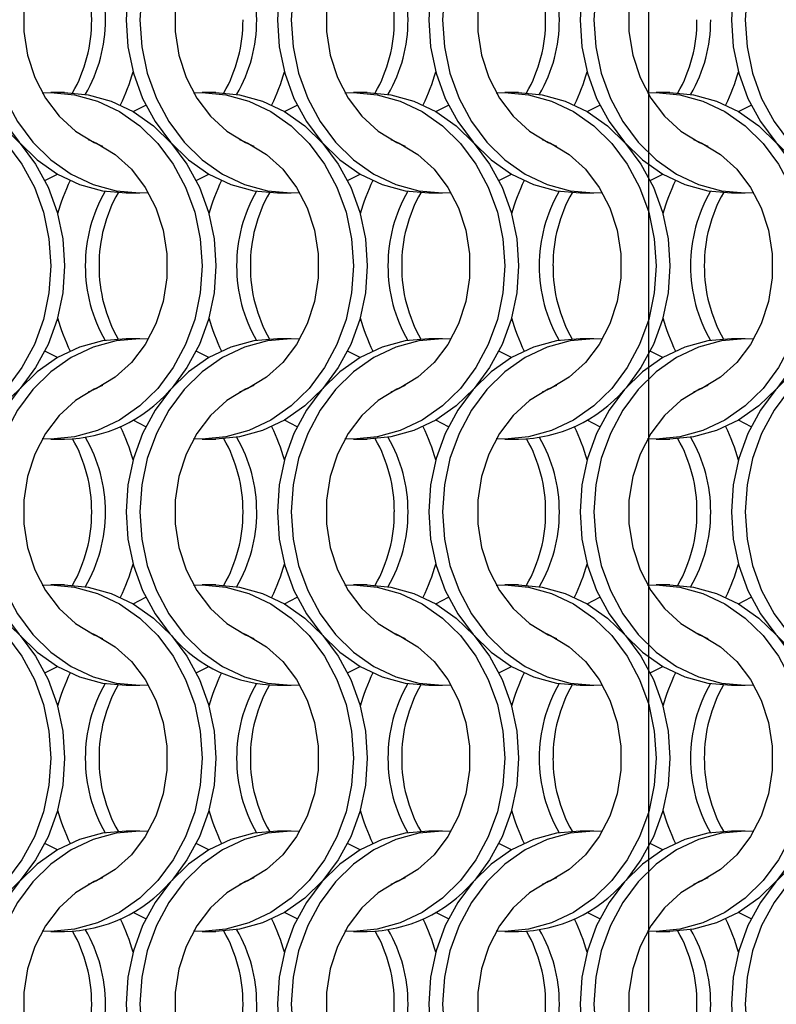
# Model space of a CAD drawing. Units: millimetres. Extents: x 82 to 3113, y 47 to 1963.
# Drawn here: x 683 to 745, y 964 to 1044 of the extents above; entities that cross this region are included whole.
import ezdxf

# ---------------------------------------------------------------- set-up
doc = ezdxf.new("R2010")
doc.units = ezdxf.units.MM
doc.header["$LTSCALE"] = 7.5
doc.layers.add('LABELS', color=7, linetype='Continuous', lineweight=25)

msp = doc.modelspace()

# ---------------------------------------------------------------- linework, layer by layer
at = {"color": 7, "linetype": 'Continuous', "lineweight": 25}
for p, q in [((686.751, 1037.814), (685.636, 1037.814)), ((699.051, 1037.814), (697.936, 1037.814)), ((711.351, 1037.814), (710.236, 1037.814)), ((723.651, 1037.814), (722.536, 1037.814)), ((735.951, 1037.814), (734.836, 1037.814)), ((691.775, 1029.664), (692.89, 1029.664)), ((704.075, 1029.664), (705.19, 1029.664)), ((716.375, 1029.664), (717.49, 1029.664)), ((728.675, 1029.664), (729.79, 1029.664)), ((740.975, 1029.664), (742.09, 1029.664)), ((692.89, 1017.814), (691.775, 1017.814)), ((705.19, 1017.814), (704.075, 1017.814)), ((717.49, 1017.814), (716.375, 1017.814)), ((729.79, 1017.814), (728.675, 1017.814)), ((742.09, 1017.814), (740.975, 1017.814)), ((685.636, 1009.664), (686.751, 1009.664)), ((697.936, 1009.664), (699.051, 1009.664)), ((710.236, 1009.664), (711.351, 1009.664)), ((722.536, 1009.664), (723.651, 1009.664)), ((734.836, 1009.664), (735.951, 1009.664)), ((686.751, 997.814), (685.636, 997.814)), ((699.051, 997.814), (697.936, 997.814)), ((711.351, 997.814), (710.236, 997.814)), ((723.651, 997.814), (722.536, 997.814)), ((735.951, 997.814), (734.836, 997.814)), ((691.775, 989.664), (692.89, 989.664)), ((704.075, 989.664), (705.19, 989.664)), ((716.375, 989.664), (717.49, 989.664)), ((728.675, 989.664), (729.79, 989.664)), ((740.975, 989.664), (742.09, 989.664)), ((692.89, 977.814), (691.775, 977.814)), ((705.19, 977.814), (704.075, 977.814)), ((717.49, 977.814), (716.375, 977.814)), ((729.79, 977.814), (728.675, 977.814)), ((742.09, 977.814), (740.975, 977.814)), ((685.636, 969.664), (686.751, 969.664)), ((697.936, 969.664), (699.051, 969.664)), ((710.236, 969.664), (711.351, 969.664)), ((722.536, 969.664), (723.651, 969.664)), ((734.836, 969.664), (735.951, 969.664))]:
    msp.add_line(p, q, dxfattribs=at)
at = {"color": 7, "linetype": 'Continuous', "lineweight": 25, "flags": 128}
for points in [[(691.775, 1057.814), (689.85, 1057.641), (687.971, 1057.125), (686.187, 1056.28), (684.539, 1055.126), (683.071, 1053.691), (681.816, 1052.012), (680.807, 1050.129), (680.068, 1048.088), (679.617, 1045.941), (679.465, 1043.739), (679.617, 1041.537), (680.068, 1039.389), (680.807, 1037.349), (681.816, 1035.466), (683.071, 1033.786), (684.539, 1032.352), (686.187, 1031.198), (687.971, 1030.353), (689.85, 1029.837), (691.775, 1029.664)], [(693.573, 1057.792), (692.89, 1057.814), (690.965, 1057.641), (689.086, 1057.125), (687.302, 1056.28), (685.655, 1055.126), (684.186, 1053.691), (682.931, 1052.012), (681.922, 1050.129), (681.183, 1048.088), (680.732, 1045.941), (680.58, 1043.739), (680.732, 1041.537), (681.183, 1039.389), (681.922, 1037.349), (682.931, 1035.466), (684.186, 1033.786), (685.655, 1032.352), (687.302, 1031.198), (689.086, 1030.353), (690.965, 1029.837), (692.89, 1029.664), (693.573, 1029.685)], [(704.075, 1057.814), (702.15, 1057.641), (700.271, 1057.125), (698.487, 1056.28), (696.839, 1055.126), (695.371, 1053.691), (694.116, 1052.012), (693.107, 1050.129), (692.368, 1048.088), (691.917, 1045.941), (691.765, 1043.739), (691.917, 1041.537), (692.368, 1039.389), (693.107, 1037.349), (694.116, 1035.466), (695.371, 1033.786), (696.839, 1032.352), (698.487, 1031.198), (700.271, 1030.353), (702.15, 1029.837), (704.075, 1029.664)], [(705.873, 1057.792), (705.19, 1057.814), (703.265, 1057.641), (701.386, 1057.125), (699.602, 1056.28), (697.955, 1055.126), (696.486, 1053.691), (695.231, 1052.012), (694.222, 1050.129), (693.483, 1048.088), (693.032, 1045.941), (692.88, 1043.739), (693.032, 1041.537), (693.483, 1039.389), (694.222, 1037.349), (695.231, 1035.466), (696.486, 1033.786), (697.955, 1032.352), (699.602, 1031.198), (701.386, 1030.353), (703.265, 1029.837), (705.19, 1029.664), (705.873, 1029.685)], [(716.375, 1057.814), (714.45, 1057.641), (712.571, 1057.125), (710.787, 1056.28), (709.139, 1055.126), (707.671, 1053.691), (706.416, 1052.012), (705.407, 1050.129), (704.668, 1048.088), (704.217, 1045.941), (704.065, 1043.739), (704.217, 1041.537), (704.668, 1039.389), (705.407, 1037.349), (706.416, 1035.466), (707.671, 1033.786), (709.139, 1032.352), (710.787, 1031.198), (712.571, 1030.353), (714.45, 1029.837), (716.375, 1029.664)], [(718.173, 1057.792), (717.49, 1057.814), (715.565, 1057.641), (713.686, 1057.125), (711.902, 1056.28), (710.255, 1055.126), (708.786, 1053.691), (707.531, 1052.012), (706.522, 1050.129), (705.783, 1048.088), (705.332, 1045.941), (705.18, 1043.739), (705.332, 1041.537), (705.783, 1039.389), (706.522, 1037.349), (707.531, 1035.466), (708.786, 1033.786), (710.255, 1032.352), (711.902, 1031.198), (713.686, 1030.353), (715.565, 1029.837), (717.49, 1029.664), (718.173, 1029.685)], [(728.675, 1057.814), (726.75, 1057.641), (724.871, 1057.125), (723.087, 1056.28), (721.439, 1055.126), (719.971, 1053.691), (718.716, 1052.012), (717.707, 1050.129), (716.968, 1048.088), (716.517, 1045.941), (716.365, 1043.739), (716.517, 1041.537), (716.968, 1039.389), (717.707, 1037.349), (718.716, 1035.466), (719.971, 1033.786), (721.439, 1032.352), (723.087, 1031.198), (724.871, 1030.353), (726.75, 1029.837), (728.675, 1029.664)], [(730.473, 1057.792), (729.79, 1057.814), (727.865, 1057.641), (725.986, 1057.125), (724.202, 1056.28), (722.555, 1055.126), (721.086, 1053.691), (719.831, 1052.012), (718.822, 1050.129), (718.083, 1048.088), (717.632, 1045.941), (717.48, 1043.739), (717.632, 1041.537), (718.083, 1039.389), (718.822, 1037.349), (719.831, 1035.466), (721.086, 1033.786), (722.555, 1032.352), (724.202, 1031.198), (725.986, 1030.353), (727.865, 1029.837), (729.79, 1029.664), (730.473, 1029.685)], [(740.975, 1057.814), (739.05, 1057.641), (737.171, 1057.125), (735.387, 1056.28), (733.739, 1055.126), (732.271, 1053.691), (731.016, 1052.012), (730.007, 1050.129), (729.268, 1048.088), (728.817, 1045.941), (728.665, 1043.739), (728.817, 1041.537), (729.268, 1039.389), (730.007, 1037.349), (731.016, 1035.466), (732.271, 1033.786), (733.739, 1032.352), (735.387, 1031.198), (737.171, 1030.353), (739.05, 1029.837), (740.975, 1029.664)], [(742.773, 1057.792), (742.09, 1057.814), (740.165, 1057.641), (738.286, 1057.125), (736.502, 1056.28), (734.855, 1055.126), (733.386, 1053.691), (732.131, 1052.012), (731.122, 1050.129), (730.383, 1048.088), (729.932, 1045.941), (729.78, 1043.739), (729.932, 1041.537), (730.383, 1039.389), (731.122, 1037.349), (732.131, 1035.466), (733.386, 1033.786), (734.855, 1032.352), (736.502, 1031.198), (738.286, 1030.353), (740.165, 1029.837), (742.09, 1029.664), (742.773, 1029.685)], [(753.275, 1057.814), (751.35, 1057.641), (749.471, 1057.125), (747.687, 1056.28), (746.039, 1055.126), (744.571, 1053.691), (743.316, 1052.012), (742.307, 1050.129), (741.567, 1048.088), (741.117, 1045.941), (740.965, 1043.739), (741.117, 1041.537), (741.567, 1039.389), (742.307, 1037.349), (743.316, 1035.466), (744.571, 1033.786), (746.039, 1032.352), (747.687, 1031.198), (749.471, 1030.353), (751.35, 1029.837), (753.275, 1029.664)], [(755.073, 1057.792), (754.39, 1057.814), (752.465, 1057.641), (750.586, 1057.125), (748.802, 1056.28), (747.155, 1055.126), (745.686, 1053.691), (744.431, 1052.012), (743.422, 1050.129), (742.683, 1048.088), (742.232, 1045.941), (742.08, 1043.739), (742.232, 1041.537), (742.683, 1039.389), (743.422, 1037.349), (744.431, 1035.466), (745.686, 1033.786), (747.155, 1032.352), (748.802, 1031.198), (750.586, 1030.353), (752.465, 1029.837), (754.39, 1029.664), (755.073, 1029.685)], [(689.848, 1054.016), (689.161, 1053.716), (687.663, 1052.794), (686.332, 1051.581), (685.213, 1050.116), (684.34, 1048.446), (683.743, 1046.625), (683.439, 1044.711), (683.439, 1042.766), (683.743, 1040.852), (684.34, 1039.031), (685.213, 1037.361), (686.332, 1035.896), (687.663, 1034.684), (689.161, 1033.762), (689.848, 1033.462)], [(702.148, 1054.016), (701.461, 1053.716), (699.963, 1052.794), (698.632, 1051.581), (697.513, 1050.116), (696.64, 1048.446), (696.043, 1046.625), (695.739, 1044.711), (695.739, 1042.766), (696.043, 1040.852), (696.64, 1039.031), (697.513, 1037.361), (698.632, 1035.896), (699.963, 1034.684), (701.461, 1033.762), (702.148, 1033.462)], [(714.448, 1054.016), (713.761, 1053.716), (712.263, 1052.794), (710.932, 1051.581), (709.813, 1050.116), (708.94, 1048.446), (708.343, 1046.625), (708.039, 1044.711), (708.039, 1042.766), (708.343, 1040.852), (708.94, 1039.031), (709.813, 1037.361), (710.932, 1035.896), (712.263, 1034.684), (713.761, 1033.762), (714.448, 1033.462)], [(726.748, 1054.016), (726.061, 1053.716), (724.563, 1052.794), (723.232, 1051.581), (722.113, 1050.116), (721.24, 1048.446), (720.643, 1046.625), (720.339, 1044.711), (720.339, 1042.766), (720.643, 1040.852), (721.24, 1039.031), (722.113, 1037.361), (723.232, 1035.896), (724.563, 1034.684), (726.061, 1033.762), (726.748, 1033.462)], [(739.048, 1054.016), (738.361, 1053.716), (736.863, 1052.794), (735.532, 1051.581), (734.413, 1050.116), (733.54, 1048.446), (732.943, 1046.625), (732.639, 1044.711), (732.639, 1042.766), (732.943, 1040.852), (733.54, 1039.031), (734.413, 1037.361), (735.532, 1035.896), (736.863, 1034.684), (738.361, 1033.762), (739.048, 1033.462)], [(672.653, 1037.792), (673.336, 1037.814), (675.262, 1037.641), (677.14, 1037.125), (678.925, 1036.28), (680.572, 1035.126), (682.041, 1033.691), (683.295, 1032.012), (684.304, 1030.129), (685.044, 1028.088), (685.495, 1025.941), (685.646, 1023.739), (685.495, 1021.537), (685.044, 1019.389), (684.304, 1017.349), (683.295, 1015.466), (682.041, 1013.786), (680.572, 1012.352), (678.925, 1011.198), (677.14, 1010.353), (675.262, 1009.837), (673.336, 1009.664), (672.653, 1009.685)], [(674.451, 1037.814), (676.377, 1037.641), (678.255, 1037.125), (680.04, 1036.28), (681.687, 1035.126), (683.156, 1033.691), (684.41, 1032.012), (685.42, 1030.129), (686.159, 1028.088), (686.61, 1025.941), (686.761, 1023.739), (686.61, 1021.537), (686.159, 1019.389), (685.42, 1017.349), (684.41, 1015.466), (683.156, 1013.786), (681.687, 1012.352), (680.04, 1011.198), (678.255, 1010.353), (676.377, 1009.837), (674.451, 1009.664)], [(684.953, 1037.792), (685.636, 1037.814), (687.562, 1037.641), (689.44, 1037.125), (691.225, 1036.28), (692.872, 1035.126), (694.341, 1033.691), (695.595, 1032.012), (696.604, 1030.129), (697.344, 1028.088), (697.795, 1025.941), (697.946, 1023.739), (697.795, 1021.537), (697.344, 1019.389), (696.604, 1017.349), (695.595, 1015.466), (694.341, 1013.786), (692.872, 1012.352), (691.225, 1011.198), (689.44, 1010.353), (687.562, 1009.837), (685.636, 1009.664), (684.953, 1009.685)], [(686.751, 1037.814), (688.677, 1037.641), (690.555, 1037.125), (692.34, 1036.28), (693.987, 1035.126), (695.456, 1033.691), (696.71, 1032.012), (697.72, 1030.129), (698.459, 1028.088), (698.91, 1025.941), (699.061, 1023.739), (698.91, 1021.537), (698.459, 1019.389), (697.72, 1017.349), (696.71, 1015.466), (695.497, 1013.834)], [(697.253, 1037.792), (697.936, 1037.814), (699.862, 1037.641), (701.74, 1037.125), (703.525, 1036.28), (705.172, 1035.126), (706.641, 1033.691), (707.895, 1032.012), (708.904, 1030.129), (709.644, 1028.088), (710.095, 1025.941), (710.246, 1023.739), (710.095, 1021.537), (709.644, 1019.389), (708.904, 1017.349), (707.895, 1015.466), (706.641, 1013.786), (705.172, 1012.352), (703.525, 1011.198), (701.74, 1010.353), (699.862, 1009.837), (697.936, 1009.664), (697.253, 1009.685)], [(699.051, 1037.814), (700.977, 1037.641), (702.855, 1037.125), (704.64, 1036.28), (706.287, 1035.126), (707.756, 1033.691), (709.01, 1032.012), (710.02, 1030.129), (710.759, 1028.088), (711.21, 1025.941), (711.361, 1023.739), (711.21, 1021.537), (710.759, 1019.389), (710.02, 1017.349), (709.01, 1015.466), (707.756, 1013.786), (706.287, 1012.352), (704.64, 1011.198), (702.855, 1010.353), (700.977, 1009.837), (699.051, 1009.664)], [(709.553, 1037.792), (710.236, 1037.814), (712.162, 1037.641), (714.04, 1037.125), (715.825, 1036.28), (717.472, 1035.126), (718.941, 1033.691), (720.195, 1032.012), (721.204, 1030.129), (721.944, 1028.088), (722.395, 1025.941), (722.546, 1023.739), (722.395, 1021.537), (721.944, 1019.389), (721.204, 1017.349), (720.195, 1015.466), (718.941, 1013.786), (717.472, 1012.352), (715.825, 1011.198), (714.04, 1010.353), (712.162, 1009.837), (710.236, 1009.664), (709.553, 1009.685)], [(711.351, 1037.814), (713.277, 1037.641), (715.155, 1037.125), (716.94, 1036.28), (718.587, 1035.126), (720.056, 1033.691), (721.31, 1032.012), (722.319, 1030.129), (723.059, 1028.088), (723.51, 1025.941), (723.661, 1023.739), (723.51, 1021.537), (723.059, 1019.389), (722.319, 1017.349), (721.31, 1015.466), (720.056, 1013.786), (718.587, 1012.352), (716.94, 1011.198), (715.155, 1010.353), (713.277, 1009.837), (711.351, 1009.664)], [(721.853, 1037.792), (722.536, 1037.814), (724.462, 1037.641), (726.34, 1037.125), (728.125, 1036.28), (729.772, 1035.126), (731.241, 1033.691), (732.495, 1032.012), (733.504, 1030.129), (734.244, 1028.088), (734.695, 1025.941), (734.846, 1023.739), (734.695, 1021.537), (734.244, 1019.389), (733.504, 1017.349), (732.495, 1015.466), (731.241, 1013.786), (729.772, 1012.352), (728.125, 1011.198), (726.34, 1010.353), (724.462, 1009.837), (722.536, 1009.664), (721.853, 1009.685)], [(723.651, 1037.814), (725.577, 1037.641), (727.455, 1037.125), (729.24, 1036.28), (730.887, 1035.126), (732.356, 1033.691), (733.61, 1032.012), (734.62, 1030.129), (735.359, 1028.088), (735.81, 1025.941), (735.961, 1023.739), (735.81, 1021.537), (735.359, 1019.389), (734.62, 1017.349), (733.61, 1015.466), (732.397, 1013.834)], [(734.153, 1037.792), (734.836, 1037.814), (736.762, 1037.641), (738.64, 1037.125), (740.425, 1036.28), (742.072, 1035.126), (743.541, 1033.691), (744.795, 1032.012), (745.804, 1030.129), (746.544, 1028.088), (746.995, 1025.941), (747.146, 1023.739), (746.995, 1021.537), (746.544, 1019.389), (745.804, 1017.349), (744.795, 1015.466), (743.541, 1013.786), (742.072, 1012.352), (740.425, 1011.198), (738.64, 1010.353), (736.762, 1009.837), (734.836, 1009.664), (734.153, 1009.685)], [(735.951, 1037.814), (737.877, 1037.641), (739.755, 1037.125), (741.54, 1036.28), (743.187, 1035.126), (744.656, 1033.691), (745.91, 1032.012), (746.92, 1030.129), (747.659, 1028.088), (748.11, 1025.941), (748.261, 1023.739), (748.11, 1021.537), (747.659, 1019.389), (746.92, 1017.349), (745.91, 1015.466), (744.656, 1013.786), (743.187, 1012.352), (741.54, 1011.198), (739.755, 1010.353), (737.877, 1009.837), (735.951, 1009.664)], [(692.343, 1036.278), (692.347, 1036.28), (693.362, 1036.806)], [(704.643, 1036.278), (704.647, 1036.28), (705.662, 1036.806)], [(716.943, 1036.278), (716.947, 1036.28), (717.962, 1036.806)], [(729.243, 1036.278), (729.247, 1036.28), (730.262, 1036.806)], [(741.543, 1036.278), (741.547, 1036.28), (742.562, 1036.806)], [(688.679, 1034.016), (689.366, 1033.716), (690.864, 1032.794), (692.194, 1031.581), (693.313, 1030.116), (694.186, 1028.446), (694.784, 1026.625), (695.087, 1024.711), (695.087, 1022.766), (694.784, 1020.852), (694.186, 1019.031), (693.313, 1017.361), (692.194, 1015.896), (690.864, 1014.684), (689.366, 1013.762), (688.679, 1013.462)], [(700.979, 1034.016), (701.666, 1033.716), (703.164, 1032.794), (704.494, 1031.581), (705.613, 1030.116), (706.486, 1028.446), (707.084, 1026.625), (707.387, 1024.711), (707.387, 1022.766), (707.084, 1020.852), (706.486, 1019.031), (705.613, 1017.361), (704.494, 1015.896), (703.164, 1014.684), (701.666, 1013.762), (700.979, 1013.462)], [(713.279, 1034.016), (713.966, 1033.716), (715.464, 1032.794), (716.794, 1031.581), (717.913, 1030.116), (718.786, 1028.446), (719.384, 1026.625), (719.687, 1024.711), (719.687, 1022.766), (719.384, 1020.852), (718.786, 1019.031), (717.913, 1017.361), (716.794, 1015.896), (715.464, 1014.684), (713.966, 1013.762), (713.279, 1013.462)], [(725.579, 1034.016), (726.266, 1033.716), (727.764, 1032.794), (729.094, 1031.581), (730.213, 1030.116), (731.086, 1028.446), (731.684, 1026.625), (731.987, 1024.711), (731.987, 1022.766), (731.684, 1020.852), (731.086, 1019.031), (730.213, 1017.361), (729.094, 1015.896), (727.764, 1014.684), (726.266, 1013.762), (725.579, 1013.462)], [(737.879, 1034.016), (738.566, 1033.716), (740.064, 1032.794), (741.394, 1031.581), (742.513, 1030.116), (743.386, 1028.446), (743.984, 1026.625), (744.287, 1024.711), (744.287, 1022.766), (743.984, 1020.852), (743.386, 1019.031), (742.513, 1017.361), (741.394, 1015.896), (740.064, 1014.684), (738.566, 1013.762), (737.879, 1013.462)], [(685.164, 1030.671), (686.179, 1031.198), (686.183, 1031.2)], [(697.464, 1030.671), (698.479, 1031.198), (698.483, 1031.2)], [(709.764, 1030.671), (710.779, 1031.198), (710.783, 1031.2)], [(722.064, 1030.671), (723.079, 1031.198), (723.083, 1031.2)], [(734.364, 1030.671), (735.379, 1031.198), (735.383, 1031.2)], [(691.775, 1017.814), (689.85, 1017.641), (687.971, 1017.125), (686.187, 1016.28), (684.539, 1015.126), (683.071, 1013.691), (681.816, 1012.012), (680.807, 1010.129), (680.068, 1008.088), (679.617, 1005.941), (679.465, 1003.739), (679.617, 1001.537), (680.068, 999.389), (680.807, 997.349), (681.816, 995.466), (683.071, 993.786), (684.539, 992.352), (686.187, 991.198), (687.971, 990.353), (689.85, 989.837), (691.775, 989.664)], [(693.573, 1017.792), (692.89, 1017.814), (690.965, 1017.641), (689.086, 1017.125), (687.302, 1016.28), (685.655, 1015.126), (684.186, 1013.691), (682.931, 1012.012), (681.922, 1010.129), (681.183, 1008.088), (680.732, 1005.941), (680.58, 1003.739), (680.732, 1001.537), (681.183, 999.389), (681.922, 997.349), (682.931, 995.466), (684.186, 993.786), (685.655, 992.352), (687.302, 991.198), (689.086, 990.353), (690.965, 989.837), (692.89, 989.664), (693.573, 989.685)], [(704.075, 1017.814), (702.15, 1017.641), (700.271, 1017.125), (698.487, 1016.28), (696.839, 1015.126), (695.371, 1013.691), (694.116, 1012.012), (693.107, 1010.129), (692.368, 1008.088), (691.917, 1005.941), (691.765, 1003.739), (691.917, 1001.537), (692.368, 999.389), (693.107, 997.349), (694.116, 995.466), (695.329, 993.834)], [(705.873, 1017.792), (705.19, 1017.814), (703.265, 1017.641), (701.386, 1017.125), (699.602, 1016.28), (697.955, 1015.126), (696.486, 1013.691), (695.231, 1012.012), (694.222, 1010.129), (693.483, 1008.088), (693.032, 1005.941), (692.88, 1003.739), (693.032, 1001.537), (693.483, 999.389), (694.222, 997.349), (695.231, 995.466), (696.486, 993.786), (697.955, 992.352), (699.602, 991.198), (701.386, 990.353), (703.265, 989.837), (705.19, 989.664), (705.873, 989.685)], [(716.375, 1017.814), (714.45, 1017.641), (712.571, 1017.125), (710.787, 1016.28), (709.139, 1015.126), (707.671, 1013.691), (706.416, 1012.012), (705.407, 1010.129), (704.668, 1008.088), (704.217, 1005.941), (704.065, 1003.739), (704.217, 1001.537), (704.668, 999.389), (705.407, 997.349), (706.416, 995.466), (707.671, 993.786), (709.139, 992.352), (710.787, 991.198), (712.571, 990.353), (714.45, 989.837), (716.375, 989.664)], [(718.173, 1017.792), (717.49, 1017.814), (715.565, 1017.641), (713.686, 1017.125), (711.902, 1016.28), (710.255, 1015.126), (708.786, 1013.691), (707.531, 1012.012), (706.522, 1010.129), (705.783, 1008.088), (705.332, 1005.941), (705.18, 1003.739), (705.332, 1001.537), (705.783, 999.389), (706.522, 997.349), (707.531, 995.466), (708.786, 993.786), (710.255, 992.352), (711.902, 991.198), (713.686, 990.353), (715.565, 989.837), (717.49, 989.664), (718.173, 989.685)], [(728.675, 1017.814), (726.75, 1017.641), (724.871, 1017.125), (723.087, 1016.28), (721.439, 1015.126), (719.971, 1013.691), (718.716, 1012.012), (717.707, 1010.129), (716.968, 1008.088), (716.517, 1005.941), (716.365, 1003.739), (716.517, 1001.537), (716.968, 999.389), (717.707, 997.349), (718.716, 995.466), (719.971, 993.786), (721.439, 992.352), (723.087, 991.198), (724.871, 990.353), (726.75, 989.837), (728.675, 989.664)], [(730.473, 1017.792), (729.79, 1017.814), (727.865, 1017.641), (725.986, 1017.125), (724.202, 1016.28), (722.555, 1015.126), (721.086, 1013.691), (719.831, 1012.012), (718.822, 1010.129), (718.083, 1008.088), (717.632, 1005.941), (717.48, 1003.739), (717.632, 1001.537), (718.083, 999.389), (718.822, 997.349), (719.831, 995.466), (721.086, 993.786), (722.555, 992.352), (724.202, 991.198), (725.986, 990.353), (727.865, 989.837), (729.79, 989.664), (730.473, 989.685)], [(740.975, 1017.814), (739.05, 1017.641), (737.171, 1017.125), (735.387, 1016.28), (733.739, 1015.126), (732.271, 1013.691), (731.016, 1012.012), (730.007, 1010.129), (729.268, 1008.088), (728.817, 1005.941), (728.665, 1003.739), (728.817, 1001.537), (729.268, 999.389), (730.007, 997.349), (731.016, 995.466), (732.271, 993.786), (733.739, 992.352), (735.387, 991.198), (737.171, 990.353), (739.05, 989.837), (740.975, 989.664)], [(742.773, 1017.792), (742.09, 1017.814), (740.165, 1017.641), (738.286, 1017.125), (736.502, 1016.28), (734.855, 1015.126), (733.386, 1013.691), (732.131, 1012.012), (731.122, 1010.129), (730.383, 1008.088), (729.932, 1005.941), (729.78, 1003.739), (729.932, 1001.537), (730.383, 999.389), (731.122, 997.349), (732.131, 995.466), (733.386, 993.786), (734.855, 992.352), (736.502, 991.198), (738.286, 990.353), (740.165, 989.837), (742.09, 989.664), (742.773, 989.685)], [(753.275, 1017.814), (751.35, 1017.641), (749.471, 1017.125), (747.687, 1016.28), (746.039, 1015.126), (744.571, 1013.691), (743.316, 1012.012), (742.307, 1010.129), (741.567, 1008.088), (741.117, 1005.941), (740.965, 1003.739), (741.117, 1001.537), (741.567, 999.389), (742.307, 997.349), (743.316, 995.466), (744.571, 993.786), (746.039, 992.352), (747.687, 991.198), (749.471, 990.353), (751.35, 989.837), (753.275, 989.664)], [(755.073, 1017.792), (754.39, 1017.814), (752.465, 1017.641), (750.586, 1017.125), (748.802, 1016.28), (747.155, 1015.126), (745.686, 1013.691), (744.431, 1012.012), (743.422, 1010.129), (742.683, 1008.088), (742.232, 1005.941), (742.08, 1003.739), (742.232, 1001.537), (742.683, 999.389), (743.422, 997.349), (744.431, 995.466), (745.686, 993.786), (747.155, 992.352), (748.802, 991.198), (750.586, 990.353), (752.465, 989.837), (754.39, 989.664), (755.073, 989.685)], [(686.183, 1016.278), (686.179, 1016.28), (685.164, 1016.806)], [(698.483, 1016.278), (698.479, 1016.28), (697.464, 1016.806)], [(710.783, 1016.278), (710.779, 1016.28), (709.764, 1016.806)], [(723.083, 1016.278), (723.079, 1016.28), (722.064, 1016.806)], [(735.383, 1016.278), (735.379, 1016.28), (734.364, 1016.806)], [(689.848, 1014.016), (689.161, 1013.716), (687.663, 1012.794), (686.332, 1011.581), (685.213, 1010.116), (684.34, 1008.446), (683.743, 1006.625), (683.439, 1004.711), (683.439, 1002.766), (683.743, 1000.852), (684.34, 999.031), (685.213, 997.361), (686.332, 995.896), (687.663, 994.684), (689.161, 993.762), (689.848, 993.462)], [(702.148, 1014.016), (701.461, 1013.716), (699.963, 1012.794), (698.632, 1011.581), (697.513, 1010.116), (696.64, 1008.446), (696.043, 1006.625), (695.739, 1004.711), (695.739, 1002.766), (696.043, 1000.852), (696.64, 999.031), (697.513, 997.361), (698.632, 995.896), (699.963, 994.684), (701.461, 993.762), (702.148, 993.462)], [(714.448, 1014.016), (713.761, 1013.716), (712.263, 1012.794), (710.932, 1011.581), (709.813, 1010.116), (708.94, 1008.446), (708.343, 1006.625), (708.039, 1004.711), (708.039, 1002.766), (708.343, 1000.852), (708.94, 999.031), (709.813, 997.361), (710.932, 995.896), (712.263, 994.684), (713.761, 993.762), (714.448, 993.462)], [(726.748, 1014.016), (726.061, 1013.716), (724.563, 1012.794), (723.232, 1011.581), (722.113, 1010.116), (721.24, 1008.446), (720.643, 1006.625), (720.339, 1004.711), (720.339, 1002.766), (720.643, 1000.852), (721.24, 999.031), (722.113, 997.361), (723.232, 995.896), (724.563, 994.684), (726.061, 993.762), (726.748, 993.462)], [(739.048, 1014.016), (738.361, 1013.716), (736.863, 1012.794), (735.532, 1011.581), (734.413, 1010.116), (733.54, 1008.446), (732.943, 1006.625), (732.639, 1004.711), (732.639, 1002.766), (732.943, 1000.852), (733.54, 999.031), (734.413, 997.361), (735.532, 995.896), (736.863, 994.684), (738.361, 993.762), (739.048, 993.462)], [(693.362, 1010.671), (692.347, 1011.198), (692.343, 1011.2)], [(705.662, 1010.671), (704.647, 1011.198), (704.643, 1011.2)], [(717.962, 1010.671), (716.947, 1011.198), (716.943, 1011.2)], [(730.262, 1010.671), (729.247, 1011.198), (729.243, 1011.2)], [(742.562, 1010.671), (741.547, 1011.198), (741.543, 1011.2)], [(672.653, 997.792), (673.336, 997.814), (675.262, 997.641), (677.14, 997.125), (678.925, 996.28), (680.572, 995.126), (682.041, 993.691), (683.295, 992.012), (684.304, 990.129), (685.044, 988.088), (685.495, 985.941), (685.646, 983.739), (685.495, 981.537), (685.044, 979.389), (684.304, 977.349), (683.295, 975.466), (682.041, 973.786), (680.572, 972.352), (678.925, 971.198), (677.14, 970.353), (675.262, 969.837), (673.336, 969.664), (672.653, 969.685)], [(674.451, 997.814), (676.377, 997.641), (678.255, 997.125), (680.04, 996.28), (681.687, 995.126), (683.156, 993.691), (684.41, 992.012), (685.42, 990.129), (686.159, 988.088), (686.61, 985.941), (686.761, 983.739), (686.61, 981.537), (686.159, 979.389), (685.42, 977.349), (684.41, 975.466), (683.156, 973.786), (681.687, 972.352), (680.04, 971.198), (678.255, 970.353), (676.377, 969.837), (674.451, 969.664)], [(684.953, 997.792), (685.636, 997.814), (687.562, 997.641), (689.44, 997.125), (691.225, 996.28), (692.872, 995.126), (694.341, 993.691), (695.595, 992.012), (696.604, 990.129), (697.344, 988.088), (697.795, 985.941), (697.946, 983.739), (697.795, 981.537), (697.344, 979.389), (696.604, 977.349), (695.595, 975.466), (694.341, 973.786), (692.872, 972.352), (691.225, 971.198), (689.44, 970.353), (687.562, 969.837), (685.636, 969.664), (684.953, 969.685)], [(686.751, 997.814), (688.677, 997.641), (690.555, 997.125), (692.34, 996.28), (693.987, 995.126), (695.456, 993.691), (696.71, 992.012), (697.72, 990.129), (698.459, 988.088), (698.91, 985.941), (699.061, 983.739), (698.91, 981.537), (698.459, 979.389), (697.72, 977.349), (696.71, 975.466), (695.497, 973.834)], [(697.253, 997.792), (697.936, 997.814), (699.862, 997.641), (701.74, 997.125), (703.525, 996.28), (705.172, 995.126), (706.641, 993.691), (707.895, 992.012), (708.904, 990.129), (709.644, 988.088), (710.095, 985.941), (710.246, 983.739), (710.095, 981.537), (709.644, 979.389), (708.904, 977.349), (707.895, 975.466), (706.641, 973.786), (705.172, 972.352), (703.525, 971.198), (701.74, 970.353), (699.862, 969.837), (697.936, 969.664), (697.253, 969.685)], [(699.051, 997.814), (700.977, 997.641), (702.855, 997.125), (704.64, 996.28), (706.287, 995.126), (707.756, 993.691), (709.01, 992.012), (710.02, 990.129), (710.759, 988.088), (711.21, 985.941), (711.361, 983.739), (711.21, 981.537), (710.759, 979.389), (710.02, 977.349), (709.01, 975.466), (707.756, 973.786), (706.287, 972.352), (704.64, 971.198), (702.855, 970.353), (700.977, 969.837), (699.051, 969.664)], [(709.553, 997.792), (710.236, 997.814), (712.162, 997.641), (714.04, 997.125), (715.825, 996.28), (717.472, 995.126), (718.941, 993.691), (720.195, 992.012), (721.204, 990.129), (721.944, 988.088), (722.395, 985.941), (722.546, 983.739), (722.395, 981.537), (721.944, 979.389), (721.204, 977.349), (720.195, 975.466), (718.941, 973.786), (717.472, 972.352), (715.825, 971.198), (714.04, 970.353), (712.162, 969.837), (710.236, 969.664), (709.553, 969.685)], [(711.351, 997.814), (713.277, 997.641), (715.155, 997.125), (716.94, 996.28), (718.587, 995.126), (720.056, 993.691), (721.31, 992.012), (722.319, 990.129), (723.059, 988.088), (723.51, 985.941), (723.661, 983.739), (723.51, 981.537), (723.059, 979.389), (722.319, 977.349), (721.31, 975.466), (720.097, 973.834)], [(721.853, 997.792), (722.536, 997.814), (724.462, 997.641), (726.34, 997.125), (728.125, 996.28), (729.772, 995.126), (731.241, 993.691), (732.495, 992.012), (733.504, 990.129), (734.244, 988.088), (734.695, 985.941), (734.846, 983.739), (734.695, 981.537), (734.244, 979.389), (733.504, 977.349), (732.495, 975.466), (731.241, 973.786), (729.772, 972.352), (728.125, 971.198), (726.34, 970.353), (724.462, 969.837), (722.536, 969.664), (721.853, 969.685)], [(723.651, 997.814), (725.577, 997.641), (727.455, 997.125), (729.24, 996.28), (730.887, 995.126), (732.356, 993.691), (733.61, 992.012), (734.62, 990.129), (735.359, 988.088), (735.81, 985.941), (735.961, 983.739), (735.81, 981.537), (735.359, 979.389), (734.62, 977.349), (733.61, 975.466), (732.397, 973.834)], [(734.153, 997.792), (734.836, 997.814), (736.762, 997.641), (738.64, 997.125), (740.425, 996.28), (742.072, 995.126), (743.541, 993.691), (744.795, 992.012), (745.804, 990.129), (746.544, 988.088), (746.995, 985.941), (747.146, 983.739), (746.995, 981.537), (746.544, 979.389), (745.804, 977.349), (744.795, 975.466), (743.541, 973.786), (742.072, 972.352), (740.425, 971.198), (738.64, 970.353), (736.762, 969.837), (734.836, 969.664), (734.153, 969.685)], [(735.951, 997.814), (737.877, 997.641), (739.755, 997.125), (741.54, 996.28), (743.187, 995.126), (744.656, 993.691), (745.91, 992.012), (746.92, 990.129), (747.659, 988.088), (748.11, 985.941), (748.261, 983.739), (748.11, 981.537), (747.659, 979.389), (746.92, 977.349), (745.91, 975.466), (744.656, 973.786), (743.187, 972.352), (741.54, 971.198), (739.755, 970.353), (737.877, 969.837), (735.951, 969.664)], [(692.343, 996.278), (692.347, 996.28), (693.362, 996.806)], [(704.643, 996.278), (704.647, 996.28), (705.662, 996.806)], [(716.943, 996.278), (716.947, 996.28), (717.962, 996.806)], [(729.243, 996.278), (729.247, 996.28), (730.262, 996.806)], [(741.543, 996.278), (741.547, 996.28), (742.562, 996.806)], [(688.679, 994.016), (689.366, 993.716), (690.864, 992.794), (692.194, 991.581), (693.313, 990.116), (694.186, 988.446), (694.784, 986.625), (695.087, 984.711), (695.087, 982.766), (694.784, 980.852), (694.186, 979.031), (693.313, 977.361), (692.194, 975.896), (690.864, 974.684), (689.366, 973.762), (688.679, 973.462)], [(700.979, 994.016), (701.666, 993.716), (703.164, 992.794), (704.494, 991.581), (705.613, 990.116), (706.486, 988.446), (707.084, 986.625), (707.387, 984.711), (707.387, 982.766), (707.084, 980.852), (706.486, 979.031), (705.613, 977.361), (704.494, 975.896), (703.164, 974.684), (701.666, 973.762), (700.979, 973.462)], [(713.279, 994.016), (713.966, 993.716), (715.464, 992.794), (716.794, 991.581), (717.913, 990.116), (718.786, 988.446), (719.384, 986.625), (719.687, 984.711), (719.687, 982.766), (719.384, 980.852), (718.786, 979.031), (717.913, 977.361), (716.794, 975.896), (715.464, 974.684), (713.966, 973.762), (713.279, 973.462)], [(725.579, 994.016), (726.266, 993.716), (727.764, 992.794), (729.094, 991.581), (730.213, 990.116), (731.086, 988.446), (731.684, 986.625), (731.987, 984.711), (731.987, 982.766), (731.684, 980.852), (731.086, 979.031), (730.213, 977.361), (729.094, 975.896), (727.764, 974.684), (726.266, 973.762), (725.579, 973.462)], [(737.879, 994.016), (738.566, 993.716), (740.064, 992.794), (741.394, 991.581), (742.513, 990.116), (743.386, 988.446), (743.984, 986.625), (744.287, 984.711), (744.287, 982.766), (743.984, 980.852), (743.386, 979.031), (742.513, 977.361), (741.394, 975.896), (740.064, 974.684), (738.566, 973.762), (737.879, 973.462)], [(685.164, 990.671), (686.179, 991.198), (686.183, 991.2)], [(697.464, 990.671), (698.479, 991.198), (698.483, 991.2)], [(709.764, 990.671), (710.779, 991.198), (710.783, 991.2)], [(722.064, 990.671), (723.079, 991.198), (723.083, 991.2)], [(734.364, 990.671), (735.379, 991.198), (735.383, 991.2)], [(691.775, 977.814), (689.85, 977.641), (687.971, 977.125), (686.187, 976.28), (684.539, 975.126), (683.071, 973.691), (681.816, 972.012), (680.807, 970.129), (680.068, 968.088), (679.617, 965.941), (679.465, 963.739), (679.617, 961.537), (680.068, 959.389), (680.807, 957.349), (681.816, 955.466), (683.071, 953.786), (684.539, 952.352), (686.187, 951.198), (687.971, 950.353), (689.85, 949.837), (691.775, 949.664), (691.775, 949.664)], [(693.573, 977.792), (692.89, 977.814), (690.965, 977.641), (689.086, 977.125), (687.302, 976.28), (685.655, 975.126), (684.186, 973.691), (682.931, 972.012), (681.922, 970.129), (681.183, 968.088), (680.732, 965.941), (680.58, 963.739), (680.732, 961.537), (681.183, 959.389), (681.922, 957.349), (682.931, 955.466), (684.186, 953.786), (685.655, 952.352), (687.302, 951.198), (689.086, 950.353), (690.965, 949.837), (692.89, 949.664), (693.573, 949.685)], [(704.075, 977.814), (702.15, 977.641), (700.271, 977.125), (698.487, 976.28), (696.839, 975.126), (695.371, 973.691), (694.116, 972.012), (693.107, 970.129), (692.368, 968.088), (691.917, 965.941), (691.765, 963.739), (691.917, 961.537), (692.368, 959.389), (693.107, 957.349), (694.116, 955.466), (695.329, 953.834)], [(705.873, 977.792), (705.19, 977.814), (703.265, 977.641), (701.386, 977.125), (699.602, 976.28), (697.955, 975.126), (696.486, 973.691), (695.231, 972.012), (694.222, 970.129), (693.483, 968.088), (693.032, 965.941), (692.88, 963.739), (693.032, 961.537), (693.483, 959.389), (694.222, 957.349), (695.231, 955.466), (696.486, 953.786), (697.955, 952.352), (699.602, 951.198), (701.386, 950.353), (703.265, 949.837), (705.19, 949.664), (705.873, 949.685)], [(716.375, 977.814), (714.45, 977.641), (712.571, 977.125), (710.787, 976.28), (709.139, 975.126), (707.671, 973.691), (706.416, 972.012), (705.407, 970.129), (704.668, 968.088), (704.217, 965.941), (704.065, 963.739), (704.217, 961.537), (704.668, 959.389), (705.407, 957.349), (706.416, 955.466), (707.671, 953.786), (709.139, 952.352), (710.787, 951.198), (712.571, 950.353), (714.45, 949.837), (716.375, 949.664), (716.375, 949.664)], [(718.173, 977.792), (717.49, 977.814), (715.565, 977.641), (713.686, 977.125), (711.902, 976.28), (710.255, 975.126), (708.786, 973.691), (707.531, 972.012), (706.522, 970.129), (705.783, 968.088), (705.332, 965.941), (705.18, 963.739), (705.332, 961.537), (705.783, 959.389), (706.522, 957.349), (707.531, 955.466), (708.786, 953.786), (710.255, 952.352), (711.902, 951.198), (713.686, 950.353), (715.565, 949.837), (717.49, 949.664), (718.173, 949.685)], [(728.675, 977.814), (726.75, 977.641), (724.871, 977.125), (723.087, 976.28), (721.439, 975.126), (719.971, 973.691), (718.716, 972.012), (717.707, 970.129), (716.968, 968.088), (716.517, 965.941), (716.365, 963.739), (716.517, 961.537), (716.968, 959.389), (717.707, 957.349), (718.716, 955.466), (719.929, 953.834)], [(730.473, 977.792), (729.79, 977.814), (727.865, 977.641), (725.986, 977.125), (724.202, 976.28), (722.555, 975.126), (721.086, 973.691), (719.831, 972.012), (718.822, 970.129), (718.083, 968.088), (717.632, 965.941), (717.48, 963.739), (717.632, 961.537), (718.083, 959.389), (718.822, 957.349), (719.831, 955.466), (721.086, 953.786), (722.555, 952.352), (724.202, 951.198), (725.986, 950.353), (727.865, 949.837), (729.79, 949.664), (730.473, 949.685)], [(740.975, 977.814), (739.05, 977.641), (737.171, 977.125), (735.387, 976.28), (733.739, 975.126), (732.271, 973.691), (731.016, 972.012), (730.007, 970.129), (729.268, 968.088), (728.817, 965.941), (728.665, 963.739), (728.817, 961.537), (729.268, 959.389), (730.007, 957.349), (731.016, 955.466), (732.229, 953.834)], [(742.773, 977.792), (742.09, 977.814), (740.165, 977.641), (738.286, 977.125), (736.502, 976.28), (734.855, 975.126), (733.386, 973.691), (732.131, 972.012), (731.122, 970.129), (730.383, 968.088), (729.932, 965.941), (729.78, 963.739), (729.932, 961.537), (730.383, 959.389), (731.122, 957.349), (732.131, 955.466), (733.386, 953.786), (734.855, 952.352), (736.502, 951.198), (738.286, 950.353), (740.165, 949.837), (742.09, 949.664), (742.773, 949.685)], [(753.275, 977.814), (751.35, 977.641), (749.471, 977.125), (747.687, 976.28), (746.039, 975.126), (744.571, 973.691), (743.316, 972.012), (742.307, 970.129), (741.567, 968.088), (741.117, 965.941), (740.965, 963.739), (741.117, 961.537), (741.567, 959.389), (742.307, 957.349), (743.316, 955.466), (744.571, 953.786), (746.039, 952.352), (747.687, 951.198), (749.471, 950.353), (751.35, 949.837), (753.275, 949.664), (753.275, 949.664)], [(755.073, 977.792), (754.39, 977.814), (752.465, 977.641), (750.586, 977.125), (748.802, 976.28), (747.155, 975.126), (745.686, 973.691), (744.431, 972.012), (743.422, 970.129), (742.683, 968.088), (742.232, 965.941), (742.08, 963.739), (742.232, 961.537), (742.683, 959.389), (743.422, 957.349), (744.431, 955.466), (745.686, 953.786), (747.155, 952.352), (748.802, 951.198), (750.586, 950.353), (752.465, 949.837), (754.39, 949.664), (755.073, 949.685)], [(686.183, 976.278), (686.179, 976.28), (685.164, 976.806)], [(698.483, 976.278), (698.479, 976.28), (697.464, 976.806)], [(710.783, 976.278), (710.779, 976.28), (709.764, 976.806)], [(723.083, 976.278), (723.079, 976.28), (722.064, 976.806)], [(735.383, 976.278), (735.379, 976.28), (734.364, 976.806)], [(689.848, 974.016), (689.161, 973.716), (687.663, 972.794), (686.332, 971.581), (685.213, 970.116), (684.34, 968.446), (683.743, 966.625), (683.439, 964.711), (683.439, 962.766), (683.743, 960.852), (684.34, 959.031), (685.213, 957.361), (686.332, 955.896), (687.663, 954.684), (689.161, 953.762), (689.848, 953.462)], [(702.148, 974.016), (701.461, 973.716), (699.963, 972.794), (698.632, 971.581), (697.513, 970.116), (696.64, 968.446), (696.043, 966.625), (695.739, 964.711), (695.739, 962.766), (696.043, 960.852), (696.64, 959.031), (697.513, 957.361), (698.632, 955.896), (699.963, 954.684), (701.461, 953.762), (702.148, 953.462)], [(714.448, 974.016), (713.761, 973.716), (712.263, 972.794), (710.932, 971.581), (709.813, 970.116), (708.94, 968.446), (708.343, 966.625), (708.039, 964.711), (708.039, 962.766), (708.343, 960.852), (708.94, 959.031), (709.813, 957.361), (710.932, 955.896), (712.263, 954.684), (713.761, 953.762), (714.448, 953.462)], [(726.748, 974.016), (726.061, 973.716), (724.563, 972.794), (723.232, 971.581), (722.113, 970.116), (721.24, 968.446), (720.643, 966.625), (720.339, 964.711), (720.339, 962.766), (720.643, 960.852), (721.24, 959.031), (722.113, 957.361), (723.232, 955.896), (724.563, 954.684), (726.061, 953.762), (726.748, 953.462)], [(739.048, 974.016), (738.361, 973.716), (736.863, 972.794), (735.532, 971.581), (734.413, 970.116), (733.54, 968.446), (732.943, 966.625), (732.639, 964.711), (732.639, 962.766), (732.943, 960.852), (733.54, 959.031), (734.413, 957.361), (735.532, 955.896), (736.863, 954.684), (738.361, 953.762), (739.048, 953.462)], [(693.362, 970.671), (692.347, 971.198), (692.343, 971.2)], [(705.662, 970.671), (704.647, 971.198), (704.643, 971.2)], [(717.962, 970.671), (716.947, 971.198), (716.943, 971.2)], [(730.262, 970.671), (729.247, 971.198), (729.243, 971.2)], [(742.562, 970.671), (741.547, 971.198), (741.543, 971.2)]]:
    msp.add_lwpolyline(points, dxfattribs=at)
at = {"color": 7, "linetype": 'Continuous', "lineweight": 25}
for centre, radius, start, end in [((677.036, 1043.801), 11.929, 359.70195, 29.54996), ((678.164, 1043.803), 11.916, 359.69128, 30.21702), ((690.463, 1043.803), 11.917, 359.69192, 30.21638), ((701.636, 1043.801), 11.929, 359.70175, 29.55041), ((702.763, 1043.803), 11.917, 359.69216, 30.21589), ((713.936, 1043.801), 11.929, 359.70184, 29.54969), ((715.063, 1043.803), 11.917, 359.69149, 30.21656), ((677.036, 1043.677), 11.929, 330.44977, 0.29832), ((678.164, 1043.675), 11.916, 329.78304, 0.30873), ((689.336, 1043.677), 11.929, 330.45039, 0.29796), ((690.463, 1043.675), 11.917, 329.78368, 0.30809), ((701.636, 1043.677), 11.929, 330.44932, 0.29852), ((702.763, 1043.675), 11.917, 329.78417, 0.30785), ((713.936, 1043.677), 11.929, 330.45004, 0.29843), ((715.063, 1043.675), 11.917, 329.7835, 0.30852), ((726.236, 1043.677), 11.929, 330.44992, 0.29805), ((727.363, 1043.675), 11.917, 329.78449, 0.30753), ((677.655, 1043.543), 15.221, 333.76207, 344.64807), ((689.972, 1043.537), 15.203, 333.75597, 344.65469), ((702.249, 1043.546), 15.227, 333.76425, 344.64538), ((714.569, 1043.538), 15.206, 333.75735, 344.65383), ((726.853, 1043.544), 15.223, 333.76278, 344.64711), ((700.871, 1023.935), 15.221, 153.76207, 164.64807), ((713.163, 1023.938), 15.212, 153.75913, 164.65153), ((725.461, 1023.938), 15.21, 153.7579, 164.65173), ((737.773, 1023.934), 15.223, 153.76278, 164.64711), ((750.052, 1023.942), 15.201, 153.75485, 164.65504), ((700.363, 1023.803), 11.917, 149.78349, 180.30853), ((701.491, 1023.801), 11.929, 150.45006, 180.2981), ((712.663, 1023.803), 11.917, 149.78349, 180.30853), ((713.791, 1023.801), 11.929, 150.45023, 180.29792), ((724.962, 1023.803), 11.916, 149.78304, 180.30897), ((726.09, 1023.801), 11.929, 150.44941, 180.29849), ((737.263, 1023.803), 11.917, 149.78326, 180.30814), ((738.39, 1023.801), 11.929, 150.45013, 180.29841), ((749.564, 1023.803), 11.918, 149.78456, 180.30746), ((750.691, 1023.801), 11.929, 150.45001, 180.29802), ((700.363, 1023.675), 11.917, 179.69171, 210.21634), ((701.491, 1023.677), 11.929, 179.70215, 209.54976), ((712.663, 1023.675), 11.917, 179.69171, 210.21634), ((713.791, 1023.677), 11.93, 179.70232, 209.54959), ((724.963, 1023.675), 11.916, 179.69127, 210.21678), ((726.09, 1023.677), 11.929, 179.70175, 209.55041), ((737.263, 1023.675), 11.917, 179.6921, 210.21657), ((738.391, 1023.677), 11.929, 179.70184, 209.54969), ((749.564, 1023.675), 11.918, 179.69278, 210.21527), ((750.691, 1023.677), 11.929, 179.70222, 209.54981), ((700.87, 1023.543), 15.22, 195.35169, 206.23836), ((713.162, 1023.539), 15.211, 195.34824, 206.2413), ((725.46, 1023.539), 15.209, 195.34804, 206.24254), ((737.772, 1023.544), 15.222, 195.35265, 206.23766), ((750.051, 1023.536), 15.2, 195.34473, 206.24559), ((686.602, 1021.22), 11.557, 270.74039, 319.03851), ((723.502, 1021.22), 11.557, 270.74031, 319.03855), ((677.66, 1003.936), 15.216, 15.35012, 26.23973), ((689.977, 1003.943), 15.198, 15.34351, 26.24583), ((702.254, 1003.934), 15.222, 15.35281, 26.23756), ((714.574, 1003.942), 15.201, 15.34438, 26.24445), ((726.858, 1003.935), 15.218, 15.35109, 26.23903), ((677.035, 1003.801), 11.93, 359.70241, 29.54936), ((678.164, 1003.803), 11.916, 359.6911, 30.21719), ((689.335, 1003.801), 11.93, 359.70278, 29.54875), ((690.463, 1003.803), 11.917, 359.69175, 30.21655), ((701.636, 1003.801), 11.93, 359.70222, 29.54981), ((702.763, 1003.803), 11.917, 359.69198, 30.21607), ((713.935, 1003.801), 11.93, 359.70231, 29.54909), ((715.064, 1003.803), 11.917, 359.69132, 30.21673), ((726.235, 1003.801), 11.93, 359.70269, 29.54922), ((727.363, 1003.803), 11.917, 359.6923, 30.21575), ((677.036, 1003.677), 11.929, 330.44995, 0.29814), ((678.164, 1003.675), 11.916, 329.78257, 0.30906), ((689.335, 1003.677), 11.93, 330.45057, 0.29778), ((690.464, 1003.675), 11.917, 329.78322, 0.30842), ((701.636, 1003.677), 11.929, 330.4495, 0.29834), ((702.763, 1003.675), 11.917, 329.7837, 0.30819), ((713.936, 1003.677), 11.929, 330.45022, 0.29825), ((715.064, 1003.675), 11.916, 329.78303, 0.30885), ((726.236, 1003.677), 11.929, 330.4501, 0.29787), ((727.363, 1003.675), 11.917, 329.78402, 0.30786), ((677.657, 1003.542), 15.219, 333.7612, 344.64855), ((689.974, 1003.536), 15.201, 333.7551, 344.65517), ((702.251, 1003.545), 15.225, 333.76338, 344.64585), ((714.571, 1003.537), 15.204, 333.75648, 344.6543), ((726.855, 1003.543), 15.221, 333.76191, 344.64758), ((704.225, 1001.22), 11.557, 220.96158, 269.25984), ((700.869, 983.935), 15.218, 153.76117, 164.64897), ((713.16, 983.939), 15.209, 153.75823, 164.65243), ((725.458, 983.939), 15.207, 153.757, 164.65263), ((737.771, 983.935), 15.22, 153.76187, 164.64801), ((750.05, 983.942), 15.198, 153.75395, 164.65594), ((700.363, 983.803), 11.917, 149.78361, 180.30841), ((701.491, 983.801), 11.929, 150.45018, 180.29797), ((712.663, 983.803), 11.917, 149.78361, 180.30841), ((713.791, 983.801), 11.93, 150.45036, 180.2978), ((724.963, 983.803), 11.916, 149.78316, 180.30885), ((726.09, 983.801), 11.929, 150.44953, 180.29837), ((737.263, 983.803), 11.917, 149.78337, 180.30802), ((738.391, 983.801), 11.929, 150.45025, 180.29828), ((749.564, 983.803), 11.918, 149.78468, 180.30734), ((750.691, 983.801), 11.929, 150.45013, 180.2979), ((700.363, 983.675), 11.917, 179.6918, 210.21625), ((701.491, 983.677), 11.93, 179.70262, 209.54922), ((712.663, 983.675), 11.917, 179.6918, 210.21625), ((713.791, 983.677), 11.93, 179.7028, 209.54905), ((724.963, 983.675), 11.917, 179.69136, 210.21669), ((726.091, 983.677), 11.929, 179.70222, 209.54987), ((737.263, 983.675), 11.917, 179.69219, 210.21648), ((738.391, 983.677), 11.93, 179.70231, 209.54915), ((749.564, 983.675), 11.918, 179.69287, 210.21518), ((750.691, 983.677), 11.93, 179.70269, 209.54927), ((700.868, 983.542), 15.217, 195.35079, 206.23927), ((713.159, 983.539), 15.208, 195.34733, 206.2422), ((725.457, 983.538), 15.206, 195.34714, 206.24344), ((737.77, 983.543), 15.219, 195.35175, 206.23856), ((750.049, 983.535), 15.197, 195.34383, 206.24649), ((686.602, 981.22), 11.557, 270.73994, 319.03895), ((711.202, 981.22), 11.557, 270.73977, 319.03927), ((723.502, 981.22), 11.557, 270.73986, 319.039), ((677.654, 963.934), 15.222, 15.35259, 26.23746), ((689.971, 963.94), 15.204, 15.34597, 26.24357), ((702.248, 963.931), 15.229, 15.35529, 26.23529), ((714.568, 963.939), 15.207, 15.34683, 26.24218), ((726.852, 963.933), 15.224, 15.35356, 26.23676), ((677.036, 963.801), 11.929, 359.70194, 29.5499), ((678.164, 963.803), 11.916, 359.69101, 30.21728), ((689.335, 963.801), 11.93, 359.7023, 29.54929), ((690.463, 963.803), 11.917, 359.69166, 30.21664), ((701.636, 963.801), 11.929, 359.70174, 29.55035), ((702.763, 963.803), 11.917, 359.69189, 30.21616), ((713.936, 963.801), 11.929, 359.70183, 29.54963), ((715.064, 963.803), 11.916, 359.69123, 30.21682), ((726.236, 963.801), 11.93, 359.70221, 29.54976), ((727.363, 963.803), 11.917, 359.69221, 30.21584), ((677.036, 963.677), 11.929, 330.44998, 0.29818), ((678.164, 963.675), 11.916, 329.78261, 0.3091), ((689.335, 963.677), 11.93, 330.4506, 0.29781), ((690.464, 963.675), 11.917, 329.78325, 0.30845), ((701.636, 963.677), 11.929, 330.44953, 0.29837), ((702.763, 963.675), 11.917, 329.78373, 0.30822), ((713.936, 963.677), 11.929, 330.45025, 0.29828), ((715.064, 963.675), 11.916, 329.78307, 0.30889), ((726.236, 963.677), 11.929, 330.45013, 0.2979), ((727.363, 963.675), 11.917, 329.78405, 0.3079)]:
    msp.add_arc(centre, radius, start, end, dxfattribs=at)
at = {"layer": 'LABELS'}
msp.add_line((734.235, 1791.316), (734.235, 661.749), dxfattribs=at)

doc.saveas('drawing.dxf')
